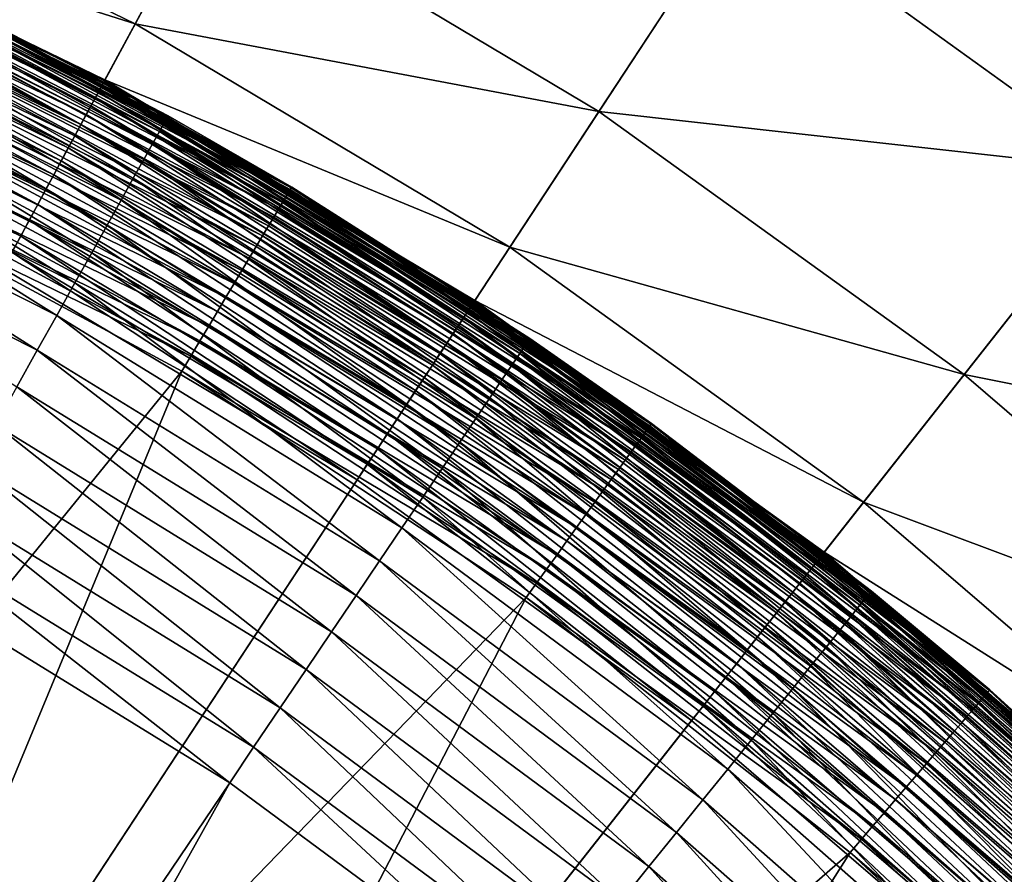
# Model space of a CAD drawing. Extents: x -183 to 183, y -174 to 30.
# Drawn here: x -97 to -95, y 5 to 6 of the extents above; entities that cross this region are included whole.
import ezdxf

# ---------------------------------------------------------------- set-up
doc = ezdxf.new("R2010")
doc.units = 0
doc.layers.add('L1', color=7, linetype='CONTINUOUS')
doc.layers.add('L4', color=7, linetype='CONTINUOUS')

msp = doc.modelspace()

# ---------------------------------------------------------------- linework, layer by layer
at = {"layer": 'L1', "color": 7}
for points in [[(-96.59854, 6.088885, 66.20622), (-97.12136, 6.368264, 66.14029), (-97.12717, 6.355414, 66.20622)], [(-96.59167, 6.101197, 66.14029), (-97.11786, 6.376011, 66.07342), (-97.12136, 6.368264, 66.14029)], [(-96.59854, 6.088885, 66.20622), (-96.59167, 6.101197, 66.14029), (-97.12136, 6.368264, 66.14029)], [(-96.58752, 6.108619, 66.07342), (-96.58614, 6.111099, 66.00606), (-97.11786, 6.376011, 66.07342)], [(-96.58614, 6.111099, 66.00606), (-96.94344, 6.297416, 66.00606), (-97.11786, 6.376011, 66.07342)], [(-96.59167, 6.101197, 66.14029), (-96.58752, 6.108619, 66.07342), (-97.11786, 6.376011, 66.07342)], [(-96.6081, 6.071772, 66.27072), (-97.12717, 6.355414, 66.20622), (-97.13525, 6.337552, 66.27072)], [(-96.6081, 6.071772, 66.27072), (-96.59854, 6.088885, 66.20622), (-97.12717, 6.355414, 66.20622)], [(-96.62028, 6.049979, 66.33334), (-97.13525, 6.337552, 66.27072), (-97.14553, 6.314804, 66.33334)], [(-96.62028, 6.049979, 66.33334), (-96.6081, 6.071772, 66.27072), (-97.13525, 6.337552, 66.27072)], [(-96.63498, 6.023659, 66.39364), (-97.14553, 6.314804, 66.33334), (-97.15795, 6.287333, 66.39364)], [(-96.63498, 6.023659, 66.39364), (-96.62028, 6.049979, 66.33334), (-97.14553, 6.314804, 66.33334)], [(-96.94523, 6.293735, 37.25062), (-96.94389, 6.296495, 37.27523), (-96.41393, 6.010468, 37.27523)], [(-96.94389, 6.296495, 37.27523), (-96.94344, 6.297416, 37.3), (-96.4134, 6.011348, 37.3)], [(-96.94389, 6.296495, 37.27523), (-96.4134, 6.011348, 37.3), (-96.41393, 6.010468, 37.27523)], [(-96.58614, 6.111099, 66.00606), (-96.4134, 6.011348, 37.3), (-96.94344, 6.297416, 37.3)], [(-96.58614, 6.111099, 66.00606), (-96.94344, 6.297416, 37.3), (-96.94344, 6.297416, 66.00606)], [(-96.65211, 5.993001, 66.45119), (-97.15795, 6.287333, 66.39364), (-97.17241, 6.255332, 66.45119)], [(-96.65211, 5.993001, 66.45119), (-96.63498, 6.023659, 66.39364), (-97.15795, 6.287333, 66.39364)], [(-96.95447, 6.274684, 37.17949), (-96.95054, 6.282793, 37.20259), (-96.42173, 5.997389, 37.20259)], [(-96.95054, 6.282793, 37.20259), (-96.94745, 6.289158, 37.22635), (-96.4181, 6.003464, 37.22635)], [(-96.95054, 6.282793, 37.20259), (-96.4181, 6.003464, 37.22635), (-96.42173, 5.997389, 37.20259)], [(-96.94745, 6.289158, 37.22635), (-96.94523, 6.293735, 37.25062), (-96.4155, 6.007834, 37.25062)], [(-96.94745, 6.289158, 37.22635), (-96.4155, 6.007834, 37.25062), (-96.4181, 6.003464, 37.22635)], [(-96.94523, 6.293735, 37.25062), (-96.41393, 6.010468, 37.27523), (-96.4155, 6.007834, 37.25062)], [(-96.95923, 6.264887, 37.15722), (-96.95447, 6.274684, 37.17949), (-96.42635, 5.989648, 37.17949)], [(-96.95447, 6.274684, 37.17949), (-96.42173, 5.997389, 37.20259), (-96.42635, 5.989648, 37.17949)], [(-96.67154, 5.958222, 66.50558), (-97.17241, 6.255332, 66.45119), (-97.18882, 6.219031, 66.50558)], [(-96.67154, 5.958222, 66.50558), (-96.65211, 5.993001, 66.45119), (-97.17241, 6.255332, 66.45119)], [(-96.97106, 6.240508, 37.11574), (-96.96477, 6.253469, 37.13592), (-96.43843, 5.969397, 37.13592)], [(-96.96477, 6.253469, 37.13592), (-96.95923, 6.264887, 37.15722), (-96.43193, 5.980297, 37.15722)], [(-96.96477, 6.253469, 37.13592), (-96.43193, 5.980297, 37.15722), (-96.43843, 5.969397, 37.13592)], [(-96.95923, 6.264887, 37.15722), (-96.42635, 5.989648, 37.17949), (-96.43193, 5.980297, 37.15722)], [(-96.97806, 6.226091, 37.09682), (-96.97106, 6.240508, 37.11574), (-96.44581, 5.957024, 37.11574)], [(-96.97106, 6.240508, 37.11574), (-96.43843, 5.969397, 37.13592), (-96.44581, 5.957024, 37.11574)], [(-96.98572, 6.210318, 37.07928), (-96.97806, 6.226091, 37.09682), (-96.45402, 5.943262, 37.09682)], [(-96.97806, 6.226091, 37.09682), (-96.44581, 5.957024, 37.11574), (-96.45402, 5.943262, 37.09682)], [(-96.69313, 5.919569, 66.55641), (-97.18882, 6.219031, 66.50558), (-97.20706, 6.178686, 66.55641)], [(-96.69313, 5.919569, 66.55641), (-96.67154, 5.958222, 66.50558), (-97.18882, 6.219031, 66.50558)], [(-96.99398, 6.193296, 37.06326), (-96.98572, 6.210318, 37.07928), (-96.46301, 5.928206, 37.07928)], [(-96.98572, 6.210318, 37.07928), (-96.45402, 5.943262, 37.09682), (-96.46301, 5.928206, 37.07928)], [(-97.00279, 6.175142, 37.04885), (-96.99398, 6.193296, 37.06326), (-96.4727, 5.911957, 37.06326)], [(-96.99398, 6.193296, 37.06326), (-96.46301, 5.928206, 37.07928), (-96.4727, 5.911957, 37.06326)], [(-96.71673, 5.877316, 66.60335), (-97.20706, 6.178686, 66.55641), (-97.22699, 6.134584, 66.60335)], [(-96.71673, 5.877316, 66.60335), (-96.69313, 5.919569, 66.55641), (-97.20706, 6.178686, 66.55641)], [(-97.01209, 6.15598, 37.03616), (-97.00279, 6.175142, 37.04885), (-96.48304, 5.894628, 37.04885)], [(-97.00279, 6.175142, 37.04885), (-96.4727, 5.911957, 37.06326), (-96.48304, 5.894628, 37.04885)], [(-97.02182, 6.13594, 37.02527), (-97.01209, 6.15598, 37.03616), (-96.49395, 5.876336, 37.03616)], [(-97.01209, 6.15598, 37.03616), (-96.48304, 5.894628, 37.04885), (-96.49395, 5.876336, 37.03616)], [(-96.74218, 5.831764, 66.64603), (-97.22699, 6.134584, 66.60335), (-97.24849, 6.087037, 66.64603)], [(-96.74218, 5.831764, 66.64603), (-96.71673, 5.877316, 66.60335), (-97.22699, 6.134584, 66.60335)], [(-97.0319, 6.11516, 37.01625), (-97.02182, 6.13594, 37.02527), (-96.50537, 5.857207, 37.02527)], [(-97.02182, 6.13594, 37.02527), (-96.49395, 5.876336, 37.03616), (-96.50537, 5.857207, 37.02527)], [(-97.04228, 6.093781, 37.00918), (-97.0319, 6.11516, 37.01625), (-96.5172, 5.837371, 37.01625)], [(-97.0319, 6.11516, 37.01625), (-96.50537, 5.857207, 37.02527), (-96.5172, 5.837371, 37.01625)], [(-96.08653, 5.790171, 66.14029), (-96.58752, 6.108619, 66.07342), (-96.59167, 6.101197, 66.14029)], [(-96.58752, 6.108619, 66.07342), (-96.4134, 6.011348, 66.00606), (-96.58614, 6.111099, 66.00606)], [(-96.08177, 5.797214, 66.07342), (-96.08018, 5.799567, 66.00606), (-96.58752, 6.108619, 66.07342)], [(-96.08018, 5.799567, 66.00606), (-96.4134, 6.011348, 66.00606), (-96.58752, 6.108619, 66.07342)], [(-96.08653, 5.790171, 66.14029), (-96.08177, 5.797214, 66.07342), (-96.58752, 6.108619, 66.07342)], [(-96.4134, 6.011348, 66.00606), (-96.4134, 6.011348, 37.3), (-96.58614, 6.111099, 66.00606)], [(-97.05288, 6.071949, 37.00409), (-97.04228, 6.093781, 37.00918), (-96.52938, 5.816963, 37.00918)], [(-97.04228, 6.093781, 37.00918), (-96.5172, 5.837371, 37.01625), (-96.52938, 5.816963, 37.00918)], [(-96.1054, 5.762246, 66.27072), (-96.59854, 6.088885, 66.20622), (-96.6081, 6.071772, 66.27072)], [(-96.09442, 5.778487, 66.20622), (-96.59167, 6.101197, 66.14029), (-96.59854, 6.088885, 66.20622)], [(-96.1054, 5.762246, 66.27072), (-96.09442, 5.778487, 66.20622), (-96.59854, 6.088885, 66.20622)], [(-96.09442, 5.778487, 66.20622), (-96.08653, 5.790171, 66.14029), (-96.59167, 6.101197, 66.14029)], [(-96.76929, 5.783236, 66.68418), (-97.24849, 6.087037, 66.64603), (-97.27138, 6.036385, 66.68418)], [(-96.76929, 5.783236, 66.68418), (-96.74218, 5.831764, 66.64603), (-97.24849, 6.087037, 66.64603)], [(-97.06362, 6.049814, 37.00102), (-97.05288, 6.071949, 37.00409), (-96.54181, 5.796123, 37.00409)], [(-97.05288, 6.071949, 37.00409), (-96.52938, 5.816963, 37.00918), (-96.54181, 5.796123, 37.00409)], [(-96.11938, 5.741563, 66.33334), (-96.6081, 6.071772, 66.27072), (-96.62028, 6.049979, 66.33334)], [(-96.11938, 5.741563, 66.33334), (-96.1054, 5.762246, 66.27072), (-96.6081, 6.071772, 66.27072)], [(-97.07444, 6.027527, 37), (-97.06362, 6.049814, 37.00102), (-96.55442, 5.774993, 37.00102)], [(-97.06362, 6.049814, 37.00102), (-96.54181, 5.796123, 37.00409), (-96.55442, 5.774993, 37.00102)], [(-96.13626, 5.716586, 66.39364), (-96.62028, 6.049979, 66.33334), (-96.63498, 6.023659, 66.39364)], [(-96.13626, 5.716586, 66.39364), (-96.11938, 5.741563, 66.33334), (-96.62028, 6.049979, 66.33334)], [(-96.79787, 5.732076, 66.71751), (-96.76929, 5.783236, 66.68418), (-97.27138, 6.036385, 66.68418)], [(-96.56711, 5.753718, 37), (-97.53975, 4.558463, 37), (-97.07444, 6.027527, 37)], [(-97.07444, 6.027527, 37), (-96.55442, 5.774993, 37.00102), (-96.56711, 5.753718, 37)], [(-96.15593, 5.687491, 66.45119), (-96.63498, 6.023659, 66.39364), (-96.65211, 5.993001, 66.45119)], [(-96.15593, 5.687491, 66.45119), (-96.13626, 5.716586, 66.39364), (-96.63498, 6.023659, 66.39364)], [(-96.4181, 6.003464, 37.22635), (-96.4155, 6.007834, 37.25062), (-95.9123, 5.677453, 37.25062)], [(-96.4155, 6.007834, 37.25062), (-96.41393, 6.010468, 37.27523), (-95.91051, 5.679942, 37.27523)], [(-96.4155, 6.007834, 37.25062), (-95.91051, 5.679942, 37.27523), (-95.9123, 5.677453, 37.25062)], [(-96.41393, 6.010468, 37.27523), (-96.4134, 6.011348, 37.3), (-95.90991, 5.680773, 37.3)], [(-96.41393, 6.010468, 37.27523), (-95.90991, 5.680773, 37.3), (-95.91051, 5.679942, 37.27523)], [(-96.08018, 5.799567, 66.00606), (-95.90991, 5.680773, 37.3), (-96.4134, 6.011348, 37.3)], [(-96.08018, 5.799567, 66.00606), (-96.4134, 6.011348, 37.3), (-96.4134, 6.011348, 66.00606)], [(-96.17824, 5.654484, 66.50558), (-96.65211, 5.993001, 66.45119), (-96.67154, 5.958222, 66.50558)], [(-96.17824, 5.654484, 66.50558), (-96.15593, 5.687491, 66.45119), (-96.65211, 5.993001, 66.45119)], [(-96.42635, 5.989648, 37.17949), (-96.42173, 5.997389, 37.20259), (-95.91941, 5.667582, 37.20259)], [(-96.42173, 5.997389, 37.20259), (-96.4181, 6.003464, 37.22635), (-95.91528, 5.673324, 37.22635)], [(-96.42173, 5.997389, 37.20259), (-95.91528, 5.673324, 37.22635), (-95.91941, 5.667582, 37.20259)], [(-96.4181, 6.003464, 37.22635), (-95.9123, 5.677453, 37.25062), (-95.91528, 5.673324, 37.22635)], [(-96.43843, 5.969397, 37.13592), (-96.43193, 5.980297, 37.15722), (-95.93104, 5.65143, 37.15722)], [(-96.43193, 5.980297, 37.15722), (-96.42635, 5.989648, 37.17949), (-95.92468, 5.660268, 37.17949)], [(-96.43193, 5.980297, 37.15722), (-95.92468, 5.660268, 37.17949), (-95.93104, 5.65143, 37.15722)], [(-96.42635, 5.989648, 37.17949), (-95.91941, 5.667582, 37.20259), (-95.92468, 5.660268, 37.17949)], [(-96.44581, 5.957024, 37.11574), (-96.43843, 5.969397, 37.13592), (-95.93846, 5.64113, 37.13592)], [(-96.43843, 5.969397, 37.13592), (-95.93104, 5.65143, 37.15722), (-95.93846, 5.64113, 37.13592)], [(-96.20303, 5.617802, 66.55641), (-96.67154, 5.958222, 66.50558), (-96.69313, 5.919569, 66.55641)], [(-96.20303, 5.617802, 66.55641), (-96.17824, 5.654484, 66.50558), (-96.67154, 5.958222, 66.50558)], [(-96.45402, 5.943262, 37.09682), (-96.44581, 5.957024, 37.11574), (-95.94687, 5.629437, 37.11574)], [(-96.44581, 5.957024, 37.11574), (-95.93846, 5.64113, 37.13592), (-95.94687, 5.629437, 37.11574)], [(-96.46301, 5.928206, 37.07928), (-96.45402, 5.943262, 37.09682), (-95.95624, 5.616433, 37.09682)], [(-96.45402, 5.943262, 37.09682), (-95.94687, 5.629437, 37.11574), (-95.95624, 5.616433, 37.09682)], [(-96.4727, 5.911957, 37.06326), (-96.46301, 5.928206, 37.07928), (-95.96648, 5.602204, 37.07928)], [(-96.46301, 5.928206, 37.07928), (-95.95624, 5.616433, 37.09682), (-95.96648, 5.602204, 37.07928)], [(-96.23013, 5.577703, 66.60335), (-96.69313, 5.919569, 66.55641), (-96.71673, 5.877316, 66.60335)], [(-96.23013, 5.577703, 66.60335), (-96.20303, 5.617802, 66.55641), (-96.69313, 5.919569, 66.55641)], [(-96.48304, 5.894628, 37.04885), (-96.4727, 5.911957, 37.06326), (-95.97754, 5.586849, 37.06326)], [(-96.4727, 5.911957, 37.06326), (-95.96648, 5.602204, 37.07928), (-95.97754, 5.586849, 37.06326)], [(-96.49395, 5.876336, 37.03616), (-96.48304, 5.894628, 37.04885), (-95.98933, 5.570473, 37.04885)], [(-96.48304, 5.894628, 37.04885), (-95.97754, 5.586849, 37.06326), (-95.98933, 5.570473, 37.04885)], [(-96.25935, 5.534473, 66.64603), (-96.71673, 5.877316, 66.60335), (-96.74218, 5.831764, 66.64603)], [(-96.25935, 5.534473, 66.64603), (-96.23013, 5.577703, 66.60335), (-96.71673, 5.877316, 66.60335)], [(-96.50537, 5.857207, 37.02527), (-96.49395, 5.876336, 37.03616), (-96.00177, 5.553187, 37.03616)], [(-96.49395, 5.876336, 37.03616), (-95.98933, 5.570473, 37.04885), (-96.00177, 5.553187, 37.03616)], [(-96.5172, 5.837371, 37.01625), (-96.50537, 5.857207, 37.02527), (-96.01479, 5.535109, 37.02527)], [(-96.50537, 5.857207, 37.02527), (-96.00177, 5.553187, 37.03616), (-96.01479, 5.535109, 37.02527)], [(-96.29048, 5.488418, 66.68418), (-96.74218, 5.831764, 66.64603), (-96.76929, 5.783236, 66.68418)], [(-96.29048, 5.488418, 66.68418), (-96.25935, 5.534473, 66.64603), (-96.74218, 5.831764, 66.64603)], [(-96.52938, 5.816963, 37.00918), (-96.5172, 5.837371, 37.01625), (-96.02829, 5.516364, 37.01625)], [(-96.5172, 5.837371, 37.01625), (-96.01479, 5.535109, 37.02527), (-96.02829, 5.516364, 37.01625)], [(-96.54181, 5.796123, 37.00409), (-96.52938, 5.816963, 37.00918), (-96.04217, 5.497078, 37.00918)], [(-96.52938, 5.816963, 37.00918), (-96.02829, 5.516364, 37.01625), (-96.04217, 5.497078, 37.00918)], [(-96.08177, 5.797214, 66.07342), (-95.90991, 5.680773, 66.00606), (-96.08018, 5.799567, 66.00606)], [(-95.90991, 5.680773, 66.00606), (-95.90991, 5.680773, 37.3), (-96.08018, 5.799567, 66.00606)], [(-96.55442, 5.774993, 37.00102), (-96.54181, 5.796123, 37.00409), (-96.05635, 5.477384, 37.00409)], [(-96.54181, 5.796123, 37.00409), (-96.04217, 5.497078, 37.00918), (-96.05635, 5.477384, 37.00409)], [(-95.61844, 5.426454, 66.20622), (-96.08653, 5.790171, 66.14029), (-96.09442, 5.778487, 66.20622)], [(-95.60959, 5.437426, 66.14029), (-96.08177, 5.797214, 66.07342), (-96.08653, 5.790171, 66.14029)], [(-95.61844, 5.426454, 66.20622), (-95.60959, 5.437426, 66.14029), (-96.08653, 5.790171, 66.14029)], [(-95.60424, 5.44404, 66.07342), (-95.60246, 5.44625, 66.00606), (-96.08177, 5.797214, 66.07342)], [(-95.60246, 5.44625, 66.00606), (-95.90991, 5.680773, 66.00606), (-96.08177, 5.797214, 66.07342)], [(-95.60959, 5.437426, 66.14029), (-95.60424, 5.44404, 66.07342), (-96.08177, 5.797214, 66.07342)], [(-96.32329, 5.439866, 66.71751), (-96.76929, 5.783236, 66.68418), (-96.79787, 5.732076, 66.71751)], [(-96.32329, 5.439866, 66.71751), (-96.29048, 5.488418, 66.68418), (-96.76929, 5.783236, 66.68418)], [(-96.56711, 5.753718, 37), (-96.55442, 5.774993, 37.00102), (-96.07073, 5.457417, 37.00102)], [(-96.55442, 5.774993, 37.00102), (-96.05635, 5.477384, 37.00409), (-96.07073, 5.457417, 37.00102)], [(-95.63076, 5.411203, 66.27072), (-96.09442, 5.778487, 66.20622), (-96.1054, 5.762246, 66.27072)], [(-95.63076, 5.411203, 66.27072), (-95.61844, 5.426454, 66.20622), (-96.09442, 5.778487, 66.20622)], [(-95.64644, 5.39178, 66.33334), (-96.1054, 5.762246, 66.27072), (-96.11938, 5.741563, 66.33334)], [(-95.64644, 5.39178, 66.33334), (-95.63076, 5.411203, 66.27072), (-96.1054, 5.762246, 66.27072)], [(-96.56711, 5.753718, 37), (-97.15699, 4.330094, 37), (-97.53975, 4.558463, 37)], [(-96.0852, 5.437312, 37), (-97.15699, 4.330094, 37), (-96.56711, 5.753718, 37)], [(-96.56711, 5.753718, 37), (-96.07073, 5.457417, 37.00102), (-96.0852, 5.437312, 37)], [(-96.35756, 5.389162, 66.74578), (-96.79787, 5.732076, 66.71751), (-96.82772, 5.678648, 66.74578)], [(-96.35756, 5.389162, 66.74578), (-96.32329, 5.439866, 66.71751), (-96.79787, 5.732076, 66.71751)], [(-95.66538, 5.368324, 66.39364), (-96.11938, 5.741563, 66.33334), (-96.13626, 5.716586, 66.39364)], [(-95.66538, 5.368324, 66.39364), (-95.64644, 5.39178, 66.33334), (-96.11938, 5.741563, 66.33334)], [(-95.68744, 5.341001, 66.45119), (-96.13626, 5.716586, 66.39364), (-96.15593, 5.687491, 66.45119)], [(-95.68744, 5.341001, 66.45119), (-95.66538, 5.368324, 66.39364), (-96.13626, 5.716586, 66.39364)], [(-96.39304, 5.336666, 66.76881), (-96.82772, 5.678648, 66.74578), (-96.85862, 5.623332, 66.76881)], [(-96.39304, 5.336666, 66.76881), (-96.35756, 5.389162, 66.74578), (-96.82772, 5.678648, 66.74578)], [(-95.71247, 5.310006, 66.50558), (-96.15593, 5.687491, 66.45119), (-96.17824, 5.654484, 66.50558)], [(-95.71247, 5.310006, 66.50558), (-95.68744, 5.341001, 66.45119), (-96.15593, 5.687491, 66.45119)], [(-95.91528, 5.673324, 37.22635), (-95.9123, 5.677453, 37.25062), (-95.43937, 5.305038, 37.25062)], [(-95.9123, 5.677453, 37.25062), (-95.91051, 5.679942, 37.27523), (-95.43737, 5.307364, 37.27523)], [(-95.9123, 5.677453, 37.25062), (-95.43737, 5.307364, 37.27523), (-95.43937, 5.305038, 37.25062)], [(-95.91051, 5.679942, 37.27523), (-95.90991, 5.680773, 37.3), (-95.43671, 5.308141, 37.3)], [(-95.91051, 5.679942, 37.27523), (-95.43671, 5.308141, 37.3), (-95.43737, 5.307364, 37.27523)], [(-95.60246, 5.44625, 66.00606), (-95.43671, 5.308141, 37.3), (-95.90991, 5.680773, 37.3)], [(-95.60246, 5.44625, 66.00606), (-95.90991, 5.680773, 37.3), (-95.90991, 5.680773, 66.00606)], [(-95.92468, 5.660268, 37.17949), (-95.91941, 5.667582, 37.20259), (-95.4473, 5.295814, 37.20259)], [(-95.91941, 5.667582, 37.20259), (-95.91528, 5.673324, 37.22635), (-95.44269, 5.301179, 37.22635)], [(-95.91941, 5.667582, 37.20259), (-95.44269, 5.301179, 37.22635), (-95.4473, 5.295814, 37.20259)], [(-95.91528, 5.673324, 37.22635), (-95.43937, 5.305038, 37.25062), (-95.44269, 5.301179, 37.22635)], [(-95.74028, 5.275558, 66.55641), (-96.17824, 5.654484, 66.50558), (-96.20303, 5.617802, 66.55641)], [(-95.74028, 5.275558, 66.55641), (-95.71247, 5.310006, 66.50558), (-96.17824, 5.654484, 66.50558)], [(-95.93846, 5.64113, 37.13592), (-95.93104, 5.65143, 37.15722), (-95.46028, 5.280722, 37.15722)], [(-95.93104, 5.65143, 37.15722), (-95.92468, 5.660268, 37.17949), (-95.45318, 5.28898, 37.17949)], [(-95.93104, 5.65143, 37.15722), (-95.45318, 5.28898, 37.17949), (-95.46028, 5.280722, 37.15722)], [(-95.92468, 5.660268, 37.17949), (-95.4473, 5.295814, 37.20259), (-95.45318, 5.28898, 37.17949)], [(-95.94687, 5.629437, 37.11574), (-95.93846, 5.64113, 37.13592), (-95.46855, 5.271097, 37.13592)], [(-95.93846, 5.64113, 37.13592), (-95.46028, 5.280722, 37.15722), (-95.46855, 5.271097, 37.13592)], [(-96.42948, 5.282749, 66.78641), (-96.85862, 5.623332, 66.76881), (-96.89036, 5.566519, 66.78641)], [(-96.42948, 5.282749, 66.78641), (-96.39304, 5.336666, 66.76881), (-96.85862, 5.623332, 66.76881)], [(-95.95624, 5.616433, 37.09682), (-95.94687, 5.629437, 37.11574), (-95.47794, 5.260172, 37.11574)], [(-95.94687, 5.629437, 37.11574), (-95.46855, 5.271097, 37.13592), (-95.47794, 5.260172, 37.11574)], [(-95.77069, 5.237902, 66.60335), (-96.20303, 5.617802, 66.55641), (-96.23013, 5.577703, 66.60335)], [(-95.77069, 5.237902, 66.60335), (-95.74028, 5.275558, 66.55641), (-96.20303, 5.617802, 66.55641)], [(-95.96648, 5.602204, 37.07928), (-95.95624, 5.616433, 37.09682), (-95.48839, 5.24802, 37.09682)], [(-95.95624, 5.616433, 37.09682), (-95.47794, 5.260172, 37.11574), (-95.48839, 5.24802, 37.09682)], [(-95.97754, 5.586849, 37.06326), (-95.96648, 5.602204, 37.07928), (-95.49982, 5.234725, 37.07928)], [(-95.96648, 5.602204, 37.07928), (-95.48839, 5.24802, 37.09682), (-95.49982, 5.234725, 37.07928)], [(-95.98933, 5.570473, 37.04885), (-95.97754, 5.586849, 37.06326), (-95.51216, 5.220377, 37.06326)], [(-95.97754, 5.586849, 37.06326), (-95.49982, 5.234725, 37.07928), (-95.51216, 5.220377, 37.06326)], [(-96.89036, 5.566519, 66.78641), (-96.9227, 5.508615, 66.79848), (-96.46663, 5.227797, 66.79848)], [(-96.89036, 5.566519, 66.78641), (-96.46663, 5.227797, 66.79848), (-96.42948, 5.282749, 66.78641)], [(-95.80347, 5.197305, 66.64603), (-96.23013, 5.577703, 66.60335), (-96.25935, 5.534473, 66.64603)], [(-95.80347, 5.197305, 66.64603), (-95.77069, 5.237902, 66.60335), (-96.23013, 5.577703, 66.60335)], [(-96.00177, 5.553187, 37.03616), (-95.98933, 5.570473, 37.04885), (-95.52531, 5.205075, 37.04885)], [(-95.98933, 5.570473, 37.04885), (-95.51216, 5.220377, 37.06326), (-95.52531, 5.205075, 37.04885)], [(-96.01479, 5.535109, 37.02527), (-96.00177, 5.553187, 37.03616), (-95.5392, 5.188923, 37.03616)], [(-96.00177, 5.553187, 37.03616), (-95.52531, 5.205075, 37.04885), (-95.5392, 5.188923, 37.03616)], [(-95.83839, 5.154056, 66.68418), (-96.25935, 5.534473, 66.64603), (-96.29048, 5.488418, 66.68418)], [(-95.83839, 5.154056, 66.68418), (-95.80347, 5.197305, 66.64603), (-96.25935, 5.534473, 66.64603)], [(-96.02829, 5.516364, 37.01625), (-96.01479, 5.535109, 37.02527), (-95.55372, 5.172031, 37.02527)], [(-96.01479, 5.535109, 37.02527), (-95.5392, 5.188923, 37.03616), (-95.55372, 5.172031, 37.02527)], [(-96.04217, 5.497078, 37.00918), (-96.02829, 5.516364, 37.01625), (-95.56878, 5.154515, 37.01625)], [(-96.02829, 5.516364, 37.01625), (-95.55372, 5.172031, 37.02527), (-95.56878, 5.154515, 37.01625)], [(-96.50016, 5.178185, 66.8045), (-96.9227, 5.508615, 66.79848), (-96.95191, 5.456338, 66.8045)], [(-96.50016, 5.178185, 66.8045), (-96.46663, 5.227797, 66.79848), (-96.9227, 5.508615, 66.79848)], [(-96.05635, 5.477384, 37.00409), (-96.04217, 5.497078, 37.00918), (-95.58427, 5.136495, 37.00918)], [(-96.04217, 5.497078, 37.00918), (-95.56878, 5.154515, 37.01625), (-95.58427, 5.136495, 37.00918)], [(-95.8752, 5.108463, 66.71751), (-96.29048, 5.488418, 66.68418), (-96.32329, 5.439866, 66.71751)], [(-95.8752, 5.108463, 66.71751), (-95.83839, 5.154056, 66.68418), (-96.29048, 5.488418, 66.68418)], [(-96.07073, 5.457417, 37.00102), (-96.05635, 5.477384, 37.00409), (-95.60009, 5.118093, 37.00409)], [(-96.05635, 5.477384, 37.00409), (-95.58427, 5.136495, 37.00918), (-95.60009, 5.118093, 37.00409)], [(-98.24922, 2.590359, 66.95111), (-96.50016, 5.178185, 66.8045), (-96.95191, 5.456338, 66.8045)], [(-96.0852, 5.437312, 37), (-96.07073, 5.457417, 37.00102), (-95.61613, 5.099435, 37.00102)], [(-96.07073, 5.457417, 37.00102), (-95.60009, 5.118093, 37.00409), (-95.61613, 5.099435, 37.00102)], [(-95.16428, 5.045504, 66.14029), (-95.60424, 5.44404, 66.07342), (-95.60959, 5.437426, 66.14029)], [(-95.60424, 5.44404, 66.07342), (-95.43671, 5.308141, 66.00606), (-95.60246, 5.44625, 66.00606)], [(-95.15839, 5.051642, 66.07342), (-95.43671, 5.308141, 66.00606), (-95.60424, 5.44404, 66.07342)], [(-95.16428, 5.045504, 66.14029), (-95.15839, 5.051642, 66.07342), (-95.60424, 5.44404, 66.07342)], [(-95.43671, 5.308141, 66.00606), (-95.43671, 5.308141, 37.3), (-95.60246, 5.44625, 66.00606)], [(-96.0852, 5.437312, 37), (-96.79528, 4.069666, 37), (-97.15699, 4.330094, 37)], [(-95.63228, 5.080649, 37), (-96.79528, 4.069666, 37), (-96.0852, 5.437312, 37)], [(-95.91365, 5.060847, 66.74578), (-96.32329, 5.439866, 66.71751), (-96.35756, 5.389162, 66.74578)], [(-95.91365, 5.060847, 66.74578), (-95.8752, 5.108463, 66.71751), (-96.32329, 5.439866, 66.71751)], [(-96.0852, 5.437312, 37), (-95.61613, 5.099435, 37.00102), (-95.63228, 5.080649, 37)], [(-95.17403, 5.035323, 66.20622), (-95.60959, 5.437426, 66.14029), (-95.61844, 5.426454, 66.20622)], [(-95.17403, 5.035323, 66.20622), (-95.16428, 5.045504, 66.14029), (-95.60959, 5.437426, 66.14029)], [(-95.1876, 5.021171, 66.27072), (-95.61844, 5.426454, 66.20622), (-95.63076, 5.411203, 66.27072)], [(-95.1876, 5.021171, 66.27072), (-95.17403, 5.035323, 66.20622), (-95.61844, 5.426454, 66.20622)], [(-95.20487, 5.003148, 66.33334), (-95.63076, 5.411203, 66.27072), (-95.64644, 5.39178, 66.33334)], [(-95.20487, 5.003148, 66.33334), (-95.1876, 5.021171, 66.27072), (-95.63076, 5.411203, 66.27072)], [(-95.95346, 5.011549, 66.76881), (-96.35756, 5.389162, 66.74578), (-96.39304, 5.336666, 66.76881)], [(-95.95346, 5.011549, 66.76881), (-95.91365, 5.060847, 66.74578), (-96.35756, 5.389162, 66.74578)], [(-95.22573, 4.981383, 66.39364), (-95.64644, 5.39178, 66.33334), (-95.66538, 5.368324, 66.39364)], [(-95.22573, 4.981383, 66.39364), (-95.20487, 5.003148, 66.33334), (-95.64644, 5.39178, 66.33334)], [(-95.25003, 4.95603, 66.45119), (-95.66538, 5.368324, 66.39364), (-95.68744, 5.341001, 66.45119)], [(-95.25003, 4.95603, 66.45119), (-95.22573, 4.981383, 66.39364), (-95.66538, 5.368324, 66.39364)], [(-95.99434, 4.960917, 66.78641), (-96.39304, 5.336666, 66.76881), (-96.42948, 5.282749, 66.78641)], [(-95.99434, 4.960917, 66.78641), (-95.95346, 5.011549, 66.76881), (-96.39304, 5.336666, 66.76881)], [(-95.2776, 4.927268, 66.50558), (-95.68744, 5.341001, 66.45119), (-95.71247, 5.310006, 66.50558)], [(-95.2776, 4.927268, 66.50558), (-95.25003, 4.95603, 66.45119), (-95.68744, 5.341001, 66.45119)], [(-95.30823, 4.895303, 66.55641), (-95.71247, 5.310006, 66.50558), (-95.74028, 5.275558, 66.55641)], [(-95.30823, 4.895303, 66.55641), (-95.2776, 4.927268, 66.50558), (-95.71247, 5.310006, 66.50558)], [(-95.44269, 5.301179, 37.22635), (-95.43937, 5.305038, 37.25062), (-95.00021, 4.893346, 37.25062)], [(-95.43937, 5.305038, 37.25062), (-95.43737, 5.307364, 37.27523), (-94.99802, 4.895492, 37.27523)], [(-95.43937, 5.305038, 37.25062), (-94.99802, 4.895492, 37.27523), (-95.00021, 4.893346, 37.25062)], [(-95.43737, 5.307364, 37.27523), (-95.43671, 5.308141, 37.3), (-94.99729, 4.896208, 37.3)], [(-95.43737, 5.307364, 37.27523), (-94.99729, 4.896208, 37.3), (-94.99802, 4.895492, 37.27523)], [(-95.15643, 5.053692, 66.00606), (-94.99729, 4.896208, 37.3), (-95.43671, 5.308141, 37.3)], [(-95.15643, 5.053692, 66.00606), (-95.43671, 5.308141, 37.3), (-95.43671, 5.308141, 66.00606)], [(-95.15839, 5.051642, 66.07342), (-95.15643, 5.053692, 66.00606), (-95.43671, 5.308141, 66.00606)], [(-95.45318, 5.28898, 37.17949), (-95.4473, 5.295814, 37.20259), (-95.0089, 4.884839, 37.20259)], [(-95.4473, 5.295814, 37.20259), (-95.44269, 5.301179, 37.22635), (-95.00385, 4.889787, 37.22635)], [(-95.4473, 5.295814, 37.20259), (-95.00385, 4.889787, 37.22635), (-95.0089, 4.884839, 37.20259)], [(-95.44269, 5.301179, 37.22635), (-95.00021, 4.893346, 37.25062), (-95.00385, 4.889787, 37.22635)], [(-96.42948, 5.282749, 66.78641), (-96.46663, 5.227797, 66.79848), (-96.03601, 4.909312, 66.79848)], [(-96.42948, 5.282749, 66.78641), (-96.03601, 4.909312, 66.79848), (-95.99434, 4.960917, 66.78641)], [(-95.34172, 4.860362, 66.60335), (-95.74028, 5.275558, 66.55641), (-95.77069, 5.237902, 66.60335)], [(-95.34172, 4.860362, 66.60335), (-95.30823, 4.895303, 66.55641), (-95.74028, 5.275558, 66.55641)], [(-95.46855, 5.271097, 37.13592), (-95.46028, 5.280722, 37.15722), (-95.02313, 4.870917, 37.15722)], [(-95.46028, 5.280722, 37.15722), (-95.45318, 5.28898, 37.17949), (-95.01534, 4.878534, 37.17949)], [(-95.46028, 5.280722, 37.15722), (-95.01534, 4.878534, 37.17949), (-95.02313, 4.870917, 37.15722)], [(-95.45318, 5.28898, 37.17949), (-95.0089, 4.884839, 37.20259), (-95.01534, 4.878534, 37.17949)], [(-95.47794, 5.260172, 37.11574), (-95.46855, 5.271097, 37.13592), (-95.0322, 4.86204, 37.13592)], [(-95.46855, 5.271097, 37.13592), (-95.02313, 4.870917, 37.15722), (-95.0322, 4.86204, 37.13592)], [(-95.49982, 5.234725, 37.07928), (-95.48839, 5.24802, 37.09682), (-95.05395, 4.840753, 37.09682)], [(-95.48839, 5.24802, 37.09682), (-95.47794, 5.260172, 37.11574), (-95.04249, 4.851962, 37.11574)], [(-95.48839, 5.24802, 37.09682), (-95.04249, 4.851962, 37.11574), (-95.05395, 4.840753, 37.09682)], [(-95.47794, 5.260172, 37.11574), (-95.0322, 4.86204, 37.13592), (-95.04249, 4.851962, 37.11574)], [(-95.37782, 4.822691, 66.64603), (-95.77069, 5.237902, 66.60335), (-95.80347, 5.197305, 66.64603)], [(-95.37782, 4.822691, 66.64603), (-95.34172, 4.860362, 66.60335), (-95.77069, 5.237902, 66.60335)], [(-95.51216, 5.220377, 37.06326), (-95.49982, 5.234725, 37.07928), (-95.06648, 4.82849, 37.07928)], [(-95.49982, 5.234725, 37.07928), (-95.05395, 4.840753, 37.09682), (-95.06648, 4.82849, 37.07928)], [(-96.07363, 4.862723, 66.8045), (-96.46663, 5.227797, 66.79848), (-96.50016, 5.178185, 66.8045)], [(-96.07363, 4.862723, 66.8045), (-96.03601, 4.909312, 66.79848), (-96.46663, 5.227797, 66.79848)], [(-95.52531, 5.205075, 37.04885), (-95.51216, 5.220377, 37.06326), (-95.08, 4.815256, 37.06326)], [(-95.51216, 5.220377, 37.06326), (-95.06648, 4.82849, 37.07928), (-95.08, 4.815256, 37.06326)], [(-95.41629, 4.78256, 66.68418), (-95.80347, 5.197305, 66.64603), (-95.83839, 5.154056, 66.68418)], [(-95.41629, 4.78256, 66.68418), (-95.37782, 4.822691, 66.64603), (-95.80347, 5.197305, 66.64603)], [(-95.5392, 5.188923, 37.03616), (-95.52531, 5.205075, 37.04885), (-95.09442, 4.801141, 37.04885)], [(-95.52531, 5.205075, 37.04885), (-95.08, 4.815256, 37.06326), (-95.09442, 4.801141, 37.04885)], [(-95.55372, 5.172031, 37.02527), (-95.5392, 5.188923, 37.03616), (-95.10964, 4.786242, 37.03616)], [(-95.5392, 5.188923, 37.03616), (-95.09442, 4.801141, 37.04885), (-95.10964, 4.786242, 37.03616)], [(-98.03585, 2.432551, 66.95111), (-96.50016, 5.178185, 66.8045), (-98.24922, 2.590359, 66.95111)], [(-98.03585, 2.432551, 66.95111), (-96.07363, 4.862723, 66.8045), (-96.50016, 5.178185, 66.8045)], [(-95.56878, 5.154515, 37.01625), (-95.55372, 5.172031, 37.02527), (-95.12556, 4.770662, 37.02527)], [(-95.55372, 5.172031, 37.02527), (-95.10964, 4.786242, 37.03616), (-95.12556, 4.770662, 37.02527)], [(-95.45684, 4.740252, 66.71751), (-95.83839, 5.154056, 66.68418), (-95.8752, 5.108463, 66.71751)], [(-95.45684, 4.740252, 66.71751), (-95.41629, 4.78256, 66.68418), (-95.83839, 5.154056, 66.68418)], [(-95.58427, 5.136495, 37.00918), (-95.56878, 5.154515, 37.01625), (-95.14207, 4.754505, 37.01625)], [(-95.56878, 5.154515, 37.01625), (-95.12556, 4.770662, 37.02527), (-95.14207, 4.754505, 37.01625)], [(-95.60009, 5.118093, 37.00409), (-95.58427, 5.136495, 37.00918), (-95.15906, 4.737883, 37.00918)], [(-95.58427, 5.136495, 37.00918), (-95.14207, 4.754505, 37.01625), (-95.15906, 4.737883, 37.00918)], [(-95.61613, 5.099435, 37.00102), (-95.60009, 5.118093, 37.00409), (-95.1764, 4.720909, 37.00409)], [(-95.60009, 5.118093, 37.00409), (-95.15906, 4.737883, 37.00918), (-95.1764, 4.720909, 37.00409)], [(-95.49918, 4.696069, 66.74578), (-95.8752, 5.108463, 66.71751), (-95.91365, 5.060847, 66.74578)], [(-95.49918, 4.696069, 66.74578), (-95.45684, 4.740252, 66.71751), (-95.8752, 5.108463, 66.71751)], [(-95.63228, 5.080649, 37), (-95.61613, 5.099435, 37.00102), (-95.19398, 4.703699, 37.00102)], [(-95.61613, 5.099435, 37.00102), (-95.1764, 4.720909, 37.00409), (-95.19398, 4.703699, 37.00102)], [(-95.63228, 5.080649, 37), (-96.4573, 3.779108, 37), (-96.79528, 4.069666, 37)], [(-95.21169, 4.686371, 37), (-96.4573, 3.779108, 37), (-95.63228, 5.080649, 37)], [(-95.63228, 5.080649, 37), (-95.19398, 4.703699, 37.00102), (-95.21169, 4.686371, 37)], [(-95.54303, 4.650324, 66.76881), (-95.91365, 5.060847, 66.74578), (-95.95346, 5.011549, 66.76881)], [(-95.54303, 4.650324, 66.76881), (-95.49918, 4.696069, 66.74578), (-95.91365, 5.060847, 66.74578)]]:
    msp.add_3dface(points, dxfattribs=at)
at = {"layer": 'L4', "color": 7}
for points in [[(-98.06475, 29.93752), (-95.49834, 29.66033), (-100, 0)], [(-100, 0), (-95.49834, 29.66033), (-92.96526, 29.16354)], [(-100, 0), (-92.96526, 29.16354), (-90.48426, 28.45085)], [(-90.48426, 28.45085), (-88.07372, 27.52751), (-100, 0)], [(-100, 0), (-88.07372, 27.52751), (-85.75147, 26.40037)], [(-100, 0), (-85.75147, 26.40037), (-83.53471, 25.07776)], [(-83.53471, 25.07776), (-81.43986, 23.5695), (-100, 0)], [(-100, 0), (-81.43986, 23.5695), (-79.48242, 21.88673)], [(-100, 0), (-79.48242, 21.88673), (-77.67688, 20.04192)], [(-77.67688, 20.04192), (-76.03662, 18.04872), (-100, 0)], [(-100, 0), (-76.03662, 18.04872), (-74.57377, 15.9219)], [(-100, 0), (-74.57377, 15.9219), (-73.29917, 13.6772)], [(-73.29917, 13.6772), (-72.22226, 11.33124), (-100, 0)], [(-100, 0), (-72.22226, 11.33124), (-71.351, 8.901385)], [(-100, 0), (-71.351, 8.901385), (-70.69184, 6.405627)], [(-96.63234, 6.23977, 34.6335), (-97.1812, 6.506172, 34.6335), (-97.21663, 6.424402, 36.70289)], [(-96.63234, 6.23977, 34.6335), (-96.52447, 6.439627, 32.57468), (-97.1812, 6.506172, 34.6335)], [(-95.98376, 6.117015, 32.57468), (-96.52447, 6.439627, 32.57468), (-96.63234, 6.23977, 34.6335)], [(-95.98376, 6.117015, 32.57468), (-95.78393, 6.421363, 30.53562), (-96.52447, 6.439627, 32.57468)], [(-96.67981, 6.151809, 36.77997), (-97.21862, 6.419814, 36.75462), (-97.22094, 6.414455, 36.77997)], [(-96.67704, 6.156948, 36.75462), (-97.21718, 6.423138, 36.72886), (-97.21862, 6.419814, 36.75462)], [(-96.67981, 6.151809, 36.77997), (-96.67704, 6.156948, 36.75462), (-97.21862, 6.419814, 36.75462)], [(-96.67532, 6.160136, 36.72886), (-97.21663, 6.424402, 36.70289), (-97.21718, 6.423138, 36.72886)], [(-96.67704, 6.156948, 36.75462), (-96.67532, 6.160136, 36.72886), (-97.21718, 6.423138, 36.72886)], [(-96.67466, 6.161348, 36.70289), (-96.63234, 6.23977, 34.6335), (-97.21663, 6.424402, 36.70289)], [(-96.67532, 6.160136, 36.72886), (-96.67466, 6.161348, 36.70289), (-97.21663, 6.424402, 36.70289)], [(-95.24753, 6.035159, 30.53562), (-95.78393, 6.421363, 30.53562), (-95.98376, 6.117015, 32.57468)], [(-95.24753, 6.035159, 30.53562), (-94.93854, 6.427544, 28.52543), (-95.78393, 6.421363, 30.53562)], [(-70.69184, 6.405627), (-70.24968, 3.862445), (-100, 0)], [(-96.68843, 6.135844, 36.82867), (-97.22413, 6.407102, 36.80471), (-97.22815, 6.397809, 36.82867)], [(-96.68362, 6.144756, 36.80471), (-97.22094, 6.414455, 36.77997), (-97.22413, 6.407102, 36.80471)], [(-96.68843, 6.135844, 36.82867), (-96.68362, 6.144756, 36.80471), (-97.22413, 6.407102, 36.80471)], [(-96.68362, 6.144756, 36.80471), (-96.67981, 6.151809, 36.77997), (-97.22094, 6.414455, 36.77997)], [(-96.6942, 6.125139, 36.85166), (-97.22815, 6.397809, 36.82867), (-97.23299, 6.386647, 36.85166)], [(-96.6942, 6.125139, 36.85166), (-96.68843, 6.135844, 36.82867), (-97.22815, 6.397809, 36.82867)], [(-96.70091, 6.112722, 36.87351), (-97.23299, 6.386647, 36.85166), (-97.2386, 6.3737, 36.87351)], [(-96.70091, 6.112722, 36.87351), (-96.6942, 6.125139, 36.85166), (-97.23299, 6.386647, 36.85166)], [(-96.70848, 6.098685, 36.89406), (-97.2386, 6.3737, 36.87351), (-97.24494, 6.359064, 36.89406)], [(-96.70848, 6.098685, 36.89406), (-96.70091, 6.112722, 36.87351), (-97.2386, 6.3737, 36.87351)], [(-96.71687, 6.083135, 36.91315), (-97.24494, 6.359064, 36.89406), (-97.25196, 6.34285, 36.91315)], [(-96.71687, 6.083135, 36.91315), (-96.70848, 6.098685, 36.89406), (-97.24494, 6.359064, 36.89406)], [(-96.72602, 6.066189, 36.93064), (-97.25196, 6.34285, 36.91315), (-97.25962, 6.32518, 36.93064)], [(-96.72602, 6.066189, 36.93064), (-96.71687, 6.083135, 36.91315), (-97.25196, 6.34285, 36.91315)], [(-96.73585, 6.047973, 36.94639), (-97.25962, 6.32518, 36.93064), (-97.26785, 6.306186, 36.94639)], [(-96.73585, 6.047973, 36.94639), (-96.72602, 6.066189, 36.93064), (-97.25962, 6.32518, 36.93064)], [(-96.74629, 6.028625, 36.96029), (-97.26785, 6.306186, 36.94639), (-97.27659, 6.286012, 36.96029)], [(-96.74629, 6.028625, 36.96029), (-96.73585, 6.047973, 36.94639), (-97.26785, 6.306186, 36.94639)], [(-96.75727, 6.00829, 36.97223), (-97.27659, 6.286012, 36.96029), (-97.28577, 6.264809, 36.97223)], [(-96.75727, 6.00829, 36.97223), (-96.74629, 6.028625, 36.96029), (-97.27659, 6.286012, 36.96029)], [(-96.76869, 5.987121, 36.98213), (-97.28577, 6.264809, 36.97223), (-97.29534, 6.242736, 36.98213)], [(-96.76869, 5.987121, 36.98213), (-96.75727, 6.00829, 36.97223), (-97.28577, 6.264809, 36.97223)], [(-96.78048, 5.965277, 36.9899), (-97.29534, 6.242736, 36.98213), (-97.3052, 6.21996, 36.9899)], [(-96.78048, 5.965277, 36.9899), (-96.76869, 5.987121, 36.98213), (-97.29534, 6.242736, 36.98213)], [(-96.1084, 5.927171, 34.6335), (-96.63234, 6.23977, 34.6335), (-96.67466, 6.161348, 36.70289)], [(-96.1084, 5.927171, 34.6335), (-95.98376, 6.117015, 32.57468), (-96.63234, 6.23977, 34.6335)], [(-96.79255, 5.942923, 36.9955), (-97.3052, 6.21996, 36.9899), (-97.3153, 6.196651, 36.9955)], [(-96.79255, 5.942923, 36.9955), (-96.78048, 5.965277, 36.9899), (-97.3052, 6.21996, 36.9899)], [(-96.8048, 5.920226, 36.99887), (-96.79255, 5.942923, 36.9955), (-97.3153, 6.196651, 36.9955)], [(-96.16006, 5.848498, 36.75462), (-96.67532, 6.160136, 36.72886), (-96.67704, 6.156948, 36.75462)], [(-96.15807, 5.851526, 36.72886), (-96.67466, 6.161348, 36.70289), (-96.67532, 6.160136, 36.72886)], [(-96.16006, 5.848498, 36.75462), (-96.15807, 5.851526, 36.72886), (-96.67532, 6.160136, 36.72886)], [(-96.15731, 5.852678, 36.70289), (-96.1084, 5.927171, 34.6335), (-96.67466, 6.161348, 36.70289)], [(-96.15807, 5.851526, 36.72886), (-96.15731, 5.852678, 36.70289), (-96.67466, 6.161348, 36.70289)], [(-96.17322, 5.828452, 36.82867), (-96.68362, 6.144756, 36.80471), (-96.68843, 6.135844, 36.82867)], [(-96.16766, 5.836917, 36.80471), (-96.67981, 6.151809, 36.77997), (-96.68362, 6.144756, 36.80471)], [(-96.17322, 5.828452, 36.82867), (-96.16766, 5.836917, 36.80471), (-96.68362, 6.144756, 36.80471)], [(-96.16326, 5.843616, 36.77997), (-96.67704, 6.156948, 36.75462), (-96.67981, 6.151809, 36.77997)], [(-96.16766, 5.836917, 36.80471), (-96.16326, 5.843616, 36.77997), (-96.67981, 6.151809, 36.77997)], [(-96.16326, 5.843616, 36.77997), (-96.16006, 5.848498, 36.75462), (-96.67704, 6.156948, 36.75462)], [(-96.17989, 5.818283, 36.85166), (-96.68843, 6.135844, 36.82867), (-96.6942, 6.125139, 36.85166)], [(-96.17989, 5.818283, 36.85166), (-96.17322, 5.828452, 36.82867), (-96.68843, 6.135844, 36.82867)], [(-96.18764, 5.806488, 36.87351), (-96.6942, 6.125139, 36.85166), (-96.70091, 6.112722, 36.87351)], [(-96.18764, 5.806488, 36.87351), (-96.17989, 5.818283, 36.85166), (-96.6942, 6.125139, 36.85166)], [(-95.47278, 5.749115, 32.57468), (-95.98376, 6.117015, 32.57468), (-96.1084, 5.927171, 34.6335)], [(-95.47278, 5.749115, 32.57468), (-95.24753, 6.035159, 30.53562), (-95.98376, 6.117015, 32.57468)], [(-96.19639, 5.793154, 36.89406), (-96.70091, 6.112722, 36.87351), (-96.70848, 6.098685, 36.89406)], [(-96.19639, 5.793154, 36.89406), (-96.18764, 5.806488, 36.87351), (-96.70091, 6.112722, 36.87351)], [(-96.20609, 5.778383, 36.91315), (-96.70848, 6.098685, 36.89406), (-96.71687, 6.083135, 36.91315)], [(-96.20609, 5.778383, 36.91315), (-96.19639, 5.793154, 36.89406), (-96.70848, 6.098685, 36.89406)], [(-96.21666, 5.762286, 36.93064), (-96.71687, 6.083135, 36.91315), (-96.72602, 6.066189, 36.93064)], [(-96.21666, 5.762286, 36.93064), (-96.20609, 5.778383, 36.91315), (-96.71687, 6.083135, 36.91315)], [(-96.22802, 5.744983, 36.94639), (-96.72602, 6.066189, 36.93064), (-96.73585, 6.047973, 36.94639)], [(-96.22802, 5.744983, 36.94639), (-96.21666, 5.762286, 36.93064), (-96.72602, 6.066189, 36.93064)], [(-96.24009, 5.726603, 36.96029), (-96.73585, 6.047973, 36.94639), (-96.74629, 6.028625, 36.96029)], [(-96.24009, 5.726603, 36.96029), (-96.22802, 5.744983, 36.94639), (-96.73585, 6.047973, 36.94639)], [(-94.74631, 5.604273, 30.53562), (-95.24753, 6.035159, 30.53562), (-95.47278, 5.749115, 32.57468)], [(-96.25277, 5.707287, 36.97223), (-96.74629, 6.028625, 36.96029), (-96.75727, 6.00829, 36.97223)], [(-96.25277, 5.707287, 36.97223), (-96.24009, 5.726603, 36.96029), (-96.74629, 6.028625, 36.96029)], [(-96.26597, 5.687179, 36.98213), (-96.75727, 6.00829, 36.97223), (-96.76869, 5.987121, 36.98213)], [(-96.26597, 5.687179, 36.98213), (-96.25277, 5.707287, 36.97223), (-96.75727, 6.00829, 36.97223)], [(-96.2796, 5.666429, 36.9899), (-96.76869, 5.987121, 36.98213), (-96.78048, 5.965277, 36.9899)], [(-96.2796, 5.666429, 36.9899), (-96.26597, 5.687179, 36.98213), (-96.76869, 5.987121, 36.98213)], [(-96.29354, 5.645195, 36.9955), (-96.78048, 5.965277, 36.9899), (-96.79255, 5.942923, 36.9955)], [(-96.29354, 5.645195, 36.9955), (-96.2796, 5.666429, 36.9899), (-96.78048, 5.965277, 36.9899)], [(-96.30769, 5.623635, 36.99887), (-96.79255, 5.942923, 36.9955), (-96.8048, 5.920226, 36.99887)], [(-96.30769, 5.623635, 36.99887), (-96.29354, 5.645195, 36.9955), (-96.79255, 5.942923, 36.9955)], [(-95.61328, 5.570689, 34.6335), (-96.1084, 5.927171, 34.6335), (-96.15731, 5.852678, 36.70289)], [(-95.61328, 5.570689, 34.6335), (-95.47278, 5.749115, 32.57468), (-96.1084, 5.927171, 34.6335)], [(-96.8048, 5.920226, 36.99887), (-96.81714, 5.897357, 37), (-96.32196, 5.601912, 37)], [(-96.8048, 5.920226, 36.99887), (-96.32196, 5.601912, 37), (-96.30769, 5.623635, 36.99887)], [(-100, 0, 37), (-96.32196, 5.601912, 37), (-96.81714, 5.897357, 37)], [(-95.68008, 5.485864, 36.80471), (-96.16326, 5.843616, 36.77997), (-96.16766, 5.836917, 36.80471)], [(-95.67512, 5.49216, 36.77997), (-96.16006, 5.848498, 36.75462), (-96.16326, 5.843616, 36.77997)], [(-95.68008, 5.485864, 36.80471), (-95.67512, 5.49216, 36.77997), (-96.16326, 5.843616, 36.77997)], [(-95.67151, 5.496748, 36.75462), (-96.15807, 5.851526, 36.72886), (-96.16006, 5.848498, 36.75462)], [(-95.67512, 5.49216, 36.77997), (-95.67151, 5.496748, 36.75462), (-96.16006, 5.848498, 36.75462)], [(-95.66926, 5.499594, 36.72886), (-96.15731, 5.852678, 36.70289), (-96.15807, 5.851526, 36.72886)], [(-95.67151, 5.496748, 36.75462), (-95.66926, 5.499594, 36.72886), (-96.15807, 5.851526, 36.72886)], [(-95.66841, 5.500677, 36.70289), (-95.61328, 5.570689, 34.6335), (-96.15731, 5.852678, 36.70289)], [(-95.66926, 5.499594, 36.72886), (-95.66841, 5.500677, 36.70289), (-96.15731, 5.852678, 36.70289)], [(-95.69387, 5.46835, 36.85166), (-96.17322, 5.828452, 36.82867), (-96.17989, 5.818283, 36.85166)], [(-95.68634, 5.477907, 36.82867), (-96.16766, 5.836917, 36.80471), (-96.17322, 5.828452, 36.82867)], [(-95.69387, 5.46835, 36.85166), (-95.68634, 5.477907, 36.82867), (-96.17322, 5.828452, 36.82867)], [(-95.68634, 5.477907, 36.82867), (-95.68008, 5.485864, 36.80471), (-96.16766, 5.836917, 36.80471)], [(-95.7026, 5.457264, 36.87351), (-96.17989, 5.818283, 36.85166), (-96.18764, 5.806488, 36.87351)], [(-95.7026, 5.457264, 36.87351), (-95.69387, 5.46835, 36.85166), (-96.17989, 5.818283, 36.85166)], [(-95.71247, 5.444733, 36.89406), (-96.18764, 5.806488, 36.87351), (-96.19639, 5.793154, 36.89406)], [(-95.71247, 5.444733, 36.89406), (-95.7026, 5.457264, 36.87351), (-96.18764, 5.806488, 36.87351)], [(-95.7234, 5.43085, 36.91315), (-96.19639, 5.793154, 36.89406), (-96.20609, 5.778383, 36.91315)], [(-95.7234, 5.43085, 36.91315), (-95.71247, 5.444733, 36.89406), (-96.19639, 5.793154, 36.89406)], [(-95.73531, 5.415721, 36.93064), (-96.20609, 5.778383, 36.91315), (-96.21666, 5.762286, 36.93064)], [(-95.73531, 5.415721, 36.93064), (-95.7234, 5.43085, 36.91315), (-96.20609, 5.778383, 36.91315)], [(-95.74812, 5.399458, 36.94639), (-96.21666, 5.762286, 36.93064), (-96.22802, 5.744983, 36.94639)], [(-95.74812, 5.399458, 36.94639), (-95.73531, 5.415721, 36.93064), (-96.21666, 5.762286, 36.93064)], [(-95.76172, 5.382184, 36.96029), (-96.22802, 5.744983, 36.94639), (-96.24009, 5.726603, 36.96029)], [(-95.76172, 5.382184, 36.96029), (-95.74812, 5.399458, 36.94639), (-96.22802, 5.744983, 36.94639)], [(-94.99531, 5.338651, 32.57468), (-95.47278, 5.749115, 32.57468), (-95.61328, 5.570689, 34.6335)], [(-94.99531, 5.338651, 32.57468), (-94.74631, 5.604273, 30.53562), (-95.47278, 5.749115, 32.57468)], [(-95.77602, 5.36403, 36.97223), (-96.24009, 5.726603, 36.96029), (-96.25277, 5.707287, 36.97223)], [(-95.77602, 5.36403, 36.97223), (-95.76172, 5.382184, 36.96029), (-96.24009, 5.726603, 36.96029)], [(-95.7909, 5.345131, 36.98213), (-96.25277, 5.707287, 36.97223), (-96.26597, 5.687179, 36.98213)], [(-95.7909, 5.345131, 36.98213), (-95.77602, 5.36403, 36.97223), (-96.25277, 5.707287, 36.97223)], [(-95.80626, 5.325629, 36.9899), (-96.26597, 5.687179, 36.98213), (-96.2796, 5.666429, 36.9899)], [(-95.80626, 5.325629, 36.9899), (-95.7909, 5.345131, 36.98213), (-96.26597, 5.687179, 36.98213)], [(-95.82197, 5.305672, 36.9955), (-96.2796, 5.666429, 36.9899), (-96.29354, 5.645195, 36.9955)], [(-95.82197, 5.305672, 36.9955), (-95.80626, 5.325629, 36.9899), (-96.2796, 5.666429, 36.9899)], [(-95.83793, 5.285409, 36.99887), (-96.29354, 5.645195, 36.9955), (-96.30769, 5.623635, 36.99887)], [(-95.83793, 5.285409, 36.99887), (-95.82197, 5.305672, 36.9955), (-96.29354, 5.645195, 36.9955)], [(-96.30769, 5.623635, 36.99887), (-96.32196, 5.601912, 37), (-95.85401, 5.264992, 37)], [(-96.30769, 5.623635, 36.99887), (-95.85401, 5.264992, 37), (-95.83793, 5.285409, 36.99887)], [(-100, 0, 37), (-95.85401, 5.264992, 37), (-96.32196, 5.601912, 37)], [(-95.15064, 5.172964, 34.6335), (-95.61328, 5.570689, 34.6335), (-95.66841, 5.500677, 36.70289)], [(-95.15064, 5.172964, 34.6335), (-94.99531, 5.338651, 32.57468), (-95.61328, 5.570689, 34.6335)], [(-95.219, 5.100041, 36.77997), (-95.67151, 5.496748, 36.75462), (-95.67512, 5.49216, 36.77997)], [(-95.215, 5.104302, 36.75462), (-95.66926, 5.499594, 36.72886), (-95.67151, 5.496748, 36.75462)], [(-95.219, 5.100041, 36.77997), (-95.215, 5.104302, 36.75462), (-95.67151, 5.496748, 36.75462)], [(-95.21252, 5.106945, 36.72886), (-95.66841, 5.500677, 36.70289), (-95.66926, 5.499594, 36.72886)], [(-95.215, 5.104302, 36.75462), (-95.21252, 5.106945, 36.72886), (-95.66926, 5.499594, 36.72886)], [(-95.21158, 5.10795, 36.70289), (-95.15064, 5.172964, 34.6335), (-95.66841, 5.500677, 36.70289)], [(-95.21252, 5.106945, 36.72886), (-95.21158, 5.10795, 36.70289), (-95.66841, 5.500677, 36.70289)], [(-95.2314, 5.086806, 36.82867), (-95.68008, 5.485864, 36.80471), (-95.68634, 5.477907, 36.82867)], [(-95.22448, 5.094195, 36.80471), (-95.67512, 5.49216, 36.77997), (-95.68008, 5.485864, 36.80471)], [(-95.2314, 5.086806, 36.82867), (-95.22448, 5.094195, 36.80471), (-95.68008, 5.485864, 36.80471)], [(-95.22448, 5.094195, 36.80471), (-95.219, 5.100041, 36.77997), (-95.67512, 5.49216, 36.77997)], [(-95.24937, 5.067637, 36.87351), (-95.69387, 5.46835, 36.85166), (-95.7026, 5.457264, 36.87351)], [(-95.23972, 5.077932, 36.85166), (-95.68634, 5.477907, 36.82867), (-95.69387, 5.46835, 36.85166)], [(-95.24937, 5.067637, 36.87351), (-95.23972, 5.077932, 36.85166), (-95.69387, 5.46835, 36.85166)], [(-95.23972, 5.077932, 36.85166), (-95.2314, 5.086806, 36.82867), (-95.68634, 5.477907, 36.82867)], [(-95.26028, 5.056, 36.89406), (-95.7026, 5.457264, 36.87351), (-95.71247, 5.444733, 36.89406)], [(-95.26028, 5.056, 36.89406), (-95.24937, 5.067637, 36.87351), (-95.7026, 5.457264, 36.87351)], [(-95.27237, 5.043109, 36.91315), (-95.71247, 5.444733, 36.89406), (-95.7234, 5.43085, 36.91315)], [(-95.27237, 5.043109, 36.91315), (-95.26028, 5.056, 36.89406), (-95.71247, 5.444733, 36.89406)], [(-95.28554, 5.029059, 36.93064), (-95.7234, 5.43085, 36.91315), (-95.73531, 5.415721, 36.93064)], [(-95.28554, 5.029059, 36.93064), (-95.27237, 5.043109, 36.91315), (-95.7234, 5.43085, 36.91315)], [(-95.29969, 5.013958, 36.94639), (-95.73531, 5.415721, 36.93064), (-95.74812, 5.399458, 36.94639)], [(-95.29969, 5.013958, 36.94639), (-95.28554, 5.029059, 36.93064), (-95.73531, 5.415721, 36.93064)], [(-95.31473, 4.997918, 36.96029), (-95.74812, 5.399458, 36.94639), (-95.76172, 5.382184, 36.96029)], [(-95.31473, 4.997918, 36.96029), (-95.29969, 5.013958, 36.94639), (-95.74812, 5.399458, 36.94639)], [(-95.33054, 4.98106, 36.97223), (-95.76172, 5.382184, 36.96029), (-95.77602, 5.36403, 36.97223)], [(-95.33054, 4.98106, 36.97223), (-95.31473, 4.997918, 36.96029), (-95.76172, 5.382184, 36.96029)], [(-95.34699, 4.96351, 36.98213), (-95.77602, 5.36403, 36.97223), (-95.7909, 5.345131, 36.98213)], [(-95.34699, 4.96351, 36.98213), (-95.33054, 4.98106, 36.97223), (-95.77602, 5.36403, 36.97223)], [(-95.36396, 4.945401, 36.9899), (-95.7909, 5.345131, 36.98213), (-95.80626, 5.325629, 36.9899)], [(-95.36396, 4.945401, 36.9899), (-95.34699, 4.96351, 36.98213), (-95.7909, 5.345131, 36.98213)], [(-95.38134, 4.926868, 36.9955), (-95.80626, 5.325629, 36.9899), (-95.82197, 5.305672, 36.9955)], [(-95.38134, 4.926868, 36.9955), (-95.36396, 4.945401, 36.9899), (-95.80626, 5.325629, 36.9899)], [(-95.39898, 4.908052, 36.99887), (-95.82197, 5.305672, 36.9955), (-95.83793, 5.285409, 36.99887)], [(-95.39898, 4.908052, 36.99887), (-95.38134, 4.926868, 36.9955), (-95.82197, 5.305672, 36.9955)], [(-95.83793, 5.285409, 36.99887), (-95.85401, 5.264992, 37), (-95.41675, 4.889093, 37)], [(-95.83793, 5.285409, 36.99887), (-95.41675, 4.889093, 37), (-95.39898, 4.908052, 36.99887)], [(-95.41675, 4.889093, 37), (-95.85401, 5.264992, 37), (-100, 0, 37)]]:
    msp.add_3dface(points, dxfattribs=at)

doc.saveas('drawing.dxf')
